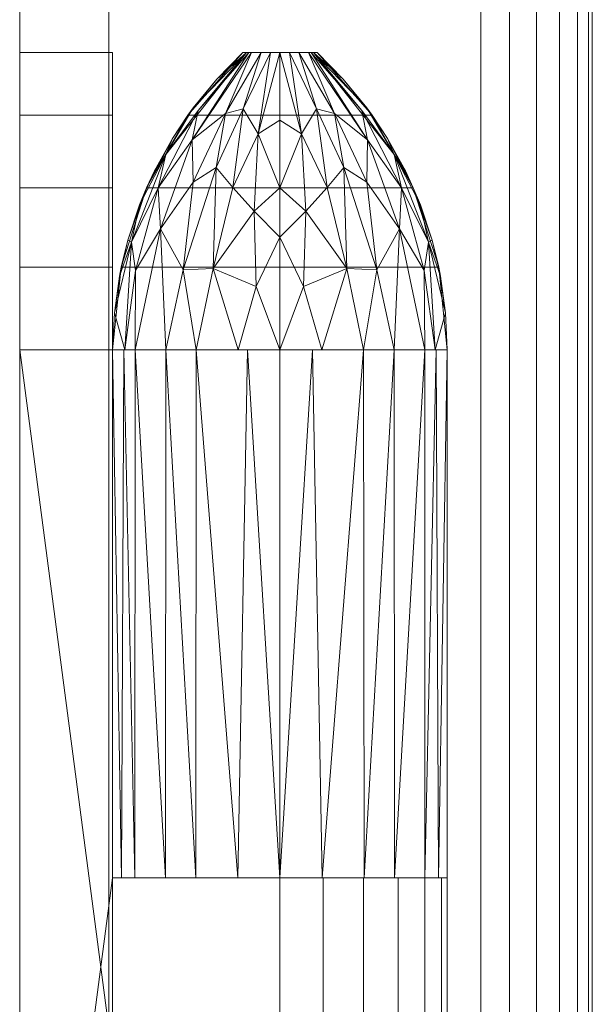
# Model space of a CAD drawing. Units: millimetres. Extents: x -53 to 1237, y -874 to 2170.
# Drawn here: x 1100 to 1177, y 1637 to 1769 of the extents above; entities that cross this region are included whole.
import ezdxf

# ---------------------------------------------------------------- set-up
doc = ezdxf.new("R2010")
doc.units = ezdxf.units.MM
doc.layers.add('Moffat_Details', color=160, linetype='CONTINUOUS')
doc.layers.add('Moffat_Profiles', color=10, linetype='CONTINUOUS')

msp = doc.modelspace()

# ---------------------------------------------------------------- meshes
at = {"layer": 'Moffat_Details', "lineweight": 9, "true_color": 0x000000}
mesh = msp.add_polyface(dxfattribs=at)
corners = [(1112.5, 1725, -5907.5), (1112.5, 1736.15, -5908.65), (1112.5, 1746.83, -5912.07), (1112.5, 1756.58, -5917.59), (1112.5, 1765, -5925), (1100, 1765, -5925), (1100, 1756.58, -5917.59), (1100, 1746.83, -5912.07), (1100, 1736.15, -5908.65), (1100, 1725, -5907.5)]
mesh.append_faces([[corners[k] for k in face] for face in [(5, 6, 3, 4), (0, 1, 8, 9)]], dxfattribs={"vtx1": -1})
mesh.append_faces([[corners[k] for k in face] for face in [(2, 3, 6, 7), (7, 8, 1, 2)]], dxfattribs={"vtx1": -1, "vtx3": -1})
mesh = msp.add_polyface(dxfattribs=at)
corners = [(1112.5, 1725, -5907.5), (1113.65, 1736.15, -5907.5), (1117.07, 1746.83, -5907.5), (1122.59, 1756.58, -5907.5), (1130, 1765, -5907.5), (1140, 1765, -5907.5), (1147.41, 1756.58, -5907.5), (1152.93, 1746.83, -5907.5), (1156.35, 1736.15, -5907.5), (1157.5, 1725, -5907.5), (1157.5, 1654, -5907.5), (1112.5, 1654, -5907.5), (1157.5, 1559, -5907.5), (1156.35, 1547.85, -5907.5), (1152.93, 1537.17, -5907.5), (1147.41, 1527.42, -5907.5), (1140, 1519, -5907.5), (1130, 1519, -5907.5), (1122.59, 1527.42, -5907.5), (1117.07, 1537.17, -5907.5), (1113.65, 1547.85, -5907.5), (1112.5, 1559, -5907.5), (1112.5, 1630, -5907.5), (1157.5, 1630, -5907.5)]
mesh.append_faces([[corners[k] for k in face] for face in [(12, 22, 23)]], dxfattribs={"vtx0": -1})
mesh.append_faces([[corners[k] for k in face] for face in [(8, 1, 2, 7), (7, 2, 3, 6)]], dxfattribs={"vtx0": -1, "vtx2": -1})
mesh.append_faces([[corners[k] for k in face] for face in [(11, 0, 9, 10)]], dxfattribs={"vtx1": -1})
mesh.append_faces([[corners[k] for k in face] for face in [(0, 1, 8, 9), (18, 19, 15, 16), (14, 15, 19, 20), (20, 21, 13, 14), (21, 22, 12, 13)]], dxfattribs={"vtx1": -1, "vtx3": -1})
mesh.append_faces([[corners[k] for k in face] for face in [(16, 17, 18)]], dxfattribs={"vtx2": -1})
mesh.append_faces([[corners[k] for k in face] for face in [(3, 4, 5, 6)]], dxfattribs={"vtx3": -1})
mesh = msp.add_polyface(dxfattribs=at)
corners = [(1112.5, 1559, -5895), (1113.65, 1547.85, -5895), (1117.07, 1537.17, -5895), (1122.59, 1527.42, -5895), (1130, 1519, -5895), (1140, 1519, -5895), (1147.41, 1527.42, -5895), (1152.93, 1537.17, -5895), (1156.35, 1547.85, -5895), (1157.5, 1559, -5895), (1157.5, 1725, -5895), (1156.35, 1736.15, -5895), (1152.93, 1746.83, -5895), (1147.41, 1756.58, -5895), (1140, 1765, -5895), (1130, 1765, -5895), (1122.59, 1756.58, -5895), (1117.07, 1746.83, -5895), (1113.65, 1736.15, -5895), (1112.5, 1725, -5895)]
mesh.append_faces([[corners[k] for k in face] for face in [(10, 19, 0, 9)]], dxfattribs={"vtx0": -1, "vtx2": -1})
mesh.append_faces([[corners[k] for k in face] for face in [(17, 18, 11, 12), (16, 17, 12, 13), (18, 19, 10, 11), (0, 1, 8, 9), (2, 3, 6, 7), (1, 2, 7, 8)]], dxfattribs={"vtx1": -1, "vtx3": -1})
mesh.append_faces([[corners[k] for k in face] for face in [(14, 15, 16, 13)]], dxfattribs={"vtx2": -1})
mesh.append_faces([[corners[k] for k in face] for face in [(3, 4, 5, 6)]], dxfattribs={"vtx3": -1})
mesh = msp.add_polyface(dxfattribs=at)
corners = [(1130, 1765, -5907.5), (1122.59, 1756.58, -5907.5), (1117.07, 1746.83, -5907.5), (1113.65, 1736.15, -5907.5), (1112.5, 1725, -5907.5), (1112.5, 1725, -5895), (1113.65, 1736.15, -5895), (1117.07, 1746.83, -5895), (1122.59, 1756.58, -5895), (1130, 1765, -5895)]
mesh.append_faces([[corners[k] for k in face] for face in [(5, 6, 3, 4), (0, 1, 8, 9)]], dxfattribs={"vtx1": -1})
mesh.append_faces([[corners[k] for k in face] for face in [(2, 3, 6, 7), (7, 8, 1, 2)]], dxfattribs={"vtx1": -1, "vtx3": -1})
mesh = msp.add_polyface(dxfattribs=at)
corners = [(1135, 1765, -5935), (1135, 1746.83, -5947.93), (1135, 1725, -5952.5), (1123.75, 1725, -5949.49), (1115.51, 1725, -5941.25), (1112.5, 1725, -5930), (1112.73, 1729.98, -5930), (1113.41, 1734.93, -5930), (1114.55, 1739.79, -5930), (1116.12, 1744.52, -5930), (1118.12, 1749.09, -5930), (1120.53, 1753.46, -5930), (1123.33, 1757.59, -5930), (1126.49, 1761.45, -5930), (1130, 1765, -5930), (1131.17, 1765, -5933.21), (1130.48, 1765, -5931.32), (1118.64, 1746.83, -5937.35), (1114.15, 1725, -5936.16), (1119.65, 1751.31, -5933.41), (1132.48, 1765, -5933.82), (1123.34, 1747.57, -5943.19), (1115.03, 1739.49, -5934.79), (1124, 1757.23, -5934.64), (1123.21, 1753.27, -5938.6), (1118.94, 1741.29, -5941.93), (1119.63, 1725, -5945.37), (1130.82, 1765, -5932.27), (1115.59, 1735.7, -5939.1), (1121.96, 1735.78, -5947), (1128.65, 1746.84, -5946.76), (1126.03, 1735.95, -5949.42), (1129.38, 1725, -5950.99), (1135, 1740.19, -5949.32), (1131.54, 1743.66, -5948.89), (1135, 1755.92, -5941.47), (1133.74, 1765, -5934.41), (1132.09, 1754.08, -5943.78), (1130.07, 1757.42, -5940.72), (1131.82, 1733.54, -5951.59), (1127.66, 1756.82, -5939.79), (1126.42, 1749.54, -5944.28)]
mesh.append_faces([[corners[k] for k in face] for face in [(9, 22, 8), (12, 19, 11), (10, 19, 9), (18, 28, 4), (35, 37, 0), (0, 37, 36), (36, 38, 20), (2, 39, 33)]], dxfattribs={"vtx0": -1, "vtx1": -1})
mesh.append_faces([[corners[k] for k in face] for face in [(3, 29, 31), (37, 38, 36), (25, 17, 24), (19, 22, 9), (22, 28, 18), (24, 17, 23), (41, 29, 21), (23, 19, 16), (17, 22, 19), (24, 21, 25), (40, 24, 15), (23, 17, 19), (24, 23, 27), (22, 18, 6), (16, 19, 12), (28, 22, 17), (37, 1, 34), (28, 25, 4), (29, 25, 21), (25, 28, 17), (25, 29, 26), (41, 31, 29), (38, 40, 20), (31, 34, 39), (37, 34, 30), (39, 34, 33), (31, 30, 34), (38, 37, 30), (40, 41, 21), (31, 39, 32), (41, 38, 30), (40, 21, 24), (38, 41, 40), (31, 41, 30)]], dxfattribs={"vtx0": -1, "vtx1": -1, "vtx2": -1})
mesh.append_faces([[corners[k] for k in face] for face in [(40, 15, 20), (22, 6, 7), (16, 12, 13), (24, 27, 15), (29, 3, 26), (23, 16, 27), (39, 2, 32), (34, 1, 33)]], dxfattribs={"vtx0": -1, "vtx2": -1})
mesh.append_faces([[corners[k] for k in face] for face in [(10, 11, 19), (26, 4, 25), (7, 8, 22), (32, 3, 31), (35, 1, 37)]], dxfattribs={"vtx1": -1, "vtx2": -1})
mesh.append_faces([[corners[k] for k in face] for face in [(13, 14, 16), (18, 5, 6)]], dxfattribs={"vtx2": -1})
mesh = msp.add_polyface(dxfattribs=at)
corners = [(1157.5, 1654, -5907.5), (1157.5, 1725, -5907.5), (1156.35, 1736.15, -5907.5), (1152.93, 1746.83, -5907.5), (1147.41, 1756.58, -5907.5), (1140, 1765, -5907.5), (1130, 1765, -5907.5), (1122.59, 1756.58, -5907.5), (1117.07, 1746.83, -5907.5), (1113.65, 1736.15, -5907.5), (1112.5, 1725, -5907.5), (1112.5, 1654, -5907.5)]
mesh.append_faces([[corners[k] for k in face] for face in [(7, 8, 3, 4), (2, 3, 8, 9), (9, 10, 1, 2)]], dxfattribs={"vtx1": -1, "vtx3": -1})
mesh.append_faces([[corners[k] for k in face] for face in [(5, 6, 7, 4)]], dxfattribs={"vtx2": -1})
mesh.append_faces([[corners[k] for k in face] for face in [(10, 11, 0, 1)]], dxfattribs={"vtx3": -1})
mesh = msp.add_polyface(dxfattribs=at)
corners = [(1112.5, 1725, -5907.5), (1113.65, 1736.15, -5907.5), (1117.07, 1746.83, -5907.5), (1122.59, 1756.58, -5907.5), (1130, 1765, -5907.5), (1130, 1765, -5930), (1126.49, 1761.45, -5930), (1123.33, 1757.59, -5930), (1120.53, 1753.46, -5930), (1118.12, 1749.09, -5930), (1116.12, 1744.52, -5930), (1114.55, 1739.79, -5930), (1113.41, 1734.93, -5930), (1112.73, 1729.98, -5930), (1112.5, 1725, -5930)]
mesh.append_faces([[corners[k] for k in face] for face in [(2, 11, 1), (9, 2, 8)]], dxfattribs={"vtx0": -1, "vtx1": -1})
mesh.append_faces([[corners[k] for k in face] for face in [(13, 0, 1), (8, 2, 3), (2, 9, 10)]], dxfattribs={"vtx0": -1, "vtx2": -1})
mesh.append_faces([[corners[k] for k in face] for face in [(14, 0, 13), (5, 6, 4)]], dxfattribs={"vtx1": -1})
mesh.append_faces([[corners[k] for k in face] for face in [(10, 11, 2), (12, 13, 1), (11, 12, 1), (3, 4, 6), (7, 8, 3), (6, 7, 3)]], dxfattribs={"vtx1": -1, "vtx2": -1})
mesh = msp.add_polyface(dxfattribs=at)
corners = [(1130, 1765, -5907.5), (1130, 1765, -5895), (1140, 1765, -5895), (1140, 1765, -5907.5)]
mesh.append_faces([[corners[k] for k in face] for face in [(0, 1, 2, 3)]])
mesh = msp.add_polyface(dxfattribs=at)
corners = [(1130, 1765, -5907.5), (1140, 1765, -5907.5), (1140, 1765, -5930), (1138.83, 1765, -5933.21), (1135, 1765, -5935), (1131.17, 1765, -5933.21), (1130, 1765, -5930)]
mesh.append_faces([[corners[k] for k in face] for face in [(5, 6, 2, 3)]], dxfattribs={"vtx1": -1, "vtx3": -1})
mesh.append_faces([[corners[k] for k in face] for face in [(0, 1, 2, 6), (3, 4, 5)]], dxfattribs={"vtx2": -1})
mesh = msp.add_polyface(dxfattribs=at)
corners = [(1135, 1725, -5952.5), (1135, 1746.83, -5947.93), (1135, 1765, -5935), (1138.83, 1765, -5933.21), (1140, 1765, -5930), (1143.51, 1761.45, -5930), (1146.67, 1757.59, -5930), (1149.47, 1753.46, -5930), (1151.88, 1749.09, -5930), (1153.88, 1744.52, -5930), (1155.45, 1739.79, -5930), (1156.59, 1734.93, -5930), (1157.27, 1729.98, -5930), (1157.5, 1725, -5930), (1154.49, 1725, -5941.25), (1146.25, 1725, -5949.49), (1139.52, 1765, -5931.32), (1151.36, 1746.83, -5937.35), (1155.85, 1725, -5936.16), (1150.35, 1751.31, -5933.41), (1137.52, 1765, -5933.82), (1146.66, 1747.57, -5943.19), (1154.97, 1739.49, -5934.79), (1146, 1757.23, -5934.64), (1146.79, 1753.27, -5938.6), (1151.06, 1741.29, -5941.93), (1150.37, 1725, -5945.37), (1139.18, 1765, -5932.27), (1154.41, 1735.7, -5939.1), (1148.04, 1735.78, -5947), (1141.35, 1746.84, -5946.76), (1143.97, 1735.95, -5949.42), (1140.62, 1725, -5950.99), (1135, 1740.19, -5949.32), (1138.46, 1743.66, -5948.89), (1135, 1755.92, -5941.47), (1136.26, 1765, -5934.41), (1137.91, 1754.08, -5943.78), (1139.93, 1757.42, -5940.72), (1138.18, 1733.54, -5951.59), (1142.34, 1756.82, -5939.79), (1143.58, 1749.54, -5944.28)]
mesh.append_faces([[corners[k] for k in face] for face in [(8, 19, 7), (6, 16, 5), (9, 19, 8), (12, 22, 11), (11, 22, 10), (27, 24, 3), (2, 37, 35), (0, 39, 32), (3, 40, 20)]], dxfattribs={"vtx0": -1, "vtx1": -1})
mesh.append_faces([[corners[k] for k in face] for face in [(16, 19, 23), (19, 22, 17), (23, 19, 17), (28, 25, 17), (18, 22, 12), (18, 28, 22), (40, 41, 38), (24, 27, 23), (21, 24, 25), (17, 25, 24), (17, 22, 28), (40, 3, 24), (37, 34, 1), (23, 17, 24), (6, 19, 16), (19, 9, 22), (40, 24, 21), (31, 41, 29), (25, 26, 29), (25, 28, 14), (41, 31, 30), (25, 29, 21), (31, 29, 15), (30, 37, 38), (30, 31, 34), (39, 33, 34), (39, 31, 32), (37, 30, 34), (36, 38, 37), (40, 38, 20), (31, 39, 34), (41, 40, 21), (41, 21, 29), (38, 41, 30)]], dxfattribs={"vtx0": -1, "vtx1": -1, "vtx2": -1})
mesh.append_faces([[corners[k] for k in face] for face in [(25, 14, 26), (22, 9, 10), (28, 18, 14), (29, 26, 15), (31, 15, 32), (38, 36, 20)]], dxfattribs={"vtx0": -1, "vtx2": -1})
mesh.append_faces([[corners[k] for k in face] for face in [(4, 5, 16)]], dxfattribs={"vtx1": -1})
mesh.append_faces([[corners[k] for k in face] for face in [(6, 7, 19), (0, 33, 39), (27, 16, 23), (1, 35, 37), (33, 1, 34), (2, 36, 37)]], dxfattribs={"vtx1": -1, "vtx2": -1})
mesh.append_faces([[corners[k] for k in face] for face in [(12, 13, 18)]], dxfattribs={"vtx2": -1})
mesh = msp.add_polyface(dxfattribs=at)
corners = [(1157.5, 1725, -5907.5), (1156.35, 1736.15, -5907.5), (1152.93, 1746.83, -5907.5), (1147.41, 1756.58, -5907.5), (1140, 1765, -5907.5), (1140, 1765, -5895), (1147.41, 1756.58, -5895), (1152.93, 1746.83, -5895), (1156.35, 1736.15, -5895), (1157.5, 1725, -5895)]
mesh.append_faces([[corners[k] for k in face] for face in [(5, 6, 3, 4), (0, 1, 8, 9)]], dxfattribs={"vtx1": -1})
mesh.append_faces([[corners[k] for k in face] for face in [(2, 3, 6, 7), (7, 8, 1, 2)]], dxfattribs={"vtx1": -1, "vtx3": -1})
mesh = msp.add_polyface(dxfattribs=at)
corners = [(1140, 1765, -5907.5), (1147.41, 1756.58, -5907.5), (1152.93, 1746.83, -5907.5), (1156.35, 1736.15, -5907.5), (1157.5, 1725, -5907.5), (1157.5, 1725, -5930), (1157.27, 1729.98, -5930), (1156.59, 1734.93, -5930), (1155.45, 1739.79, -5930), (1153.88, 1744.52, -5930), (1151.88, 1749.09, -5930), (1149.47, 1753.46, -5930), (1146.67, 1757.59, -5930), (1143.51, 1761.45, -5930), (1140, 1765, -5930)]
mesh.append_faces([[corners[k] for k in face] for face in [(2, 11, 1), (9, 2, 8)]], dxfattribs={"vtx0": -1, "vtx1": -1})
mesh.append_faces([[corners[k] for k in face] for face in [(13, 0, 1), (8, 2, 3), (2, 9, 10)]], dxfattribs={"vtx0": -1, "vtx2": -1})
mesh.append_faces([[corners[k] for k in face] for face in [(14, 0, 13), (5, 6, 4)]], dxfattribs={"vtx1": -1})
mesh.append_faces([[corners[k] for k in face] for face in [(10, 11, 2), (12, 13, 1), (11, 12, 1), (3, 4, 6), (7, 8, 3), (6, 7, 3)]], dxfattribs={"vtx1": -1, "vtx2": -1})
mesh = msp.add_polyface(dxfattribs=at)
corners = [(1112.5, 1654, -5952.5), (1135, 1654, -5952.5), (1135, 1630, -5952.5), (1112.5, 1630, -5952.5), (1112.5, 1559, -5952.5), (1100, 1559, -5952.5), (1100, 1725, -5952.5), (1112.5, 1725, -5952.5)]
mesh.append_faces([[corners[k] for k in face] for face in [(6, 7, 0, 3)]], dxfattribs={"vtx2": -1, "vtx3": -1})
mesh.append_faces([[corners[k] for k in face] for face in [(0, 1, 2, 3), (3, 4, 5, 6)]], dxfattribs={"vtx3": -1})
mesh = msp.add_polyface(dxfattribs=at)
corners = [(1135, 1725, -5952.5), (1135, 1654, -5952.5), (1123.69, 1654, -5949.45), (1115.5, 1654, -5941.22), (1112.5, 1654, -5930), (1112.5, 1725, -5930), (1115.51, 1725, -5941.25), (1123.75, 1725, -5949.49), (1130.63, 1725, -5951.33), (1129.34, 1654, -5950.97), (1119.63, 1725, -5945.37), (1119.59, 1654, -5945.33), (1113.67, 1654, -5934.38), (1114.01, 1725, -5935.63)]
mesh.append_faces([[corners[k] for k in face] for face in [(1, 8, 0)]], dxfattribs={"vtx0": -1})
mesh.append_faces([[corners[k] for k in face] for face in [(7, 9, 2), (13, 3, 12), (8, 1, 9), (6, 11, 3), (3, 13, 6), (11, 6, 10), (12, 5, 13), (10, 2, 11)]], dxfattribs={"vtx0": -1, "vtx2": -1})
mesh.append_faces([[corners[k] for k in face] for face in [(10, 7, 2), (7, 8, 9)]], dxfattribs={"vtx1": -1, "vtx2": -1})
mesh.append_faces([[corners[k] for k in face] for face in [(12, 4, 5)]], dxfattribs={"vtx2": -1})
mesh = msp.add_polyface(dxfattribs=at)
corners = [(1135, 1654, -5952.5), (1135, 1725, -5952.5), (1146.25, 1725, -5949.49), (1154.49, 1725, -5941.25), (1157.5, 1725, -5930), (1157.5, 1654, -5930), (1154.5, 1654, -5941.22), (1146.31, 1654, -5949.45), (1156.33, 1654, -5934.38), (1155.99, 1725, -5935.63), (1150.37, 1725, -5945.37), (1150.41, 1654, -5945.33), (1139.37, 1725, -5951.33), (1140.66, 1654, -5950.97)]
mesh.append_faces([[corners[k] for k in face] for face in [(6, 9, 8), (4, 8, 9), (13, 2, 7), (3, 11, 10), (2, 13, 12)]], dxfattribs={"vtx0": -1, "vtx1": -1})
mesh.append_faces([[corners[k] for k in face] for face in [(10, 11, 7), (12, 13, 0), (7, 2, 10)]], dxfattribs={"vtx0": -1, "vtx2": -1})
mesh.append_faces([[corners[k] for k in face] for face in [(3, 9, 6), (6, 11, 3)]], dxfattribs={"vtx1": -1, "vtx2": -1})
mesh.append_faces([[corners[k] for k in face] for face in [(4, 5, 8), (0, 1, 12)]], dxfattribs={"vtx2": -1})
mesh = msp.add_polyface(dxfattribs=at)
corners = [(1157.5, 1725, -5895), (1157.5, 1559, -5895), (1157.5, 1559, -5907.5), (1157.5, 1630, -5907.5), (1157.5, 1630, -5930), (1157.5, 1654, -5930), (1157.5, 1654, -5907.5), (1157.5, 1725, -5907.5)]
mesh.append_faces([[corners[k] for k in face] for face in [(3, 6, 0, 1)]], dxfattribs={"vtx0": -1, "vtx1": -1, "vtx3": -1})
mesh.append_faces([[corners[k] for k in face] for face in [(2, 3, 1)]], dxfattribs={"vtx1": -1})
mesh.append_faces([[corners[k] for k in face] for face in [(4, 5, 6, 3), (6, 7, 0)]], dxfattribs={"vtx2": -1})
mesh = msp.add_polyface(dxfattribs=at)
corners = [(1157.5, 1654, -5907.5), (1157.5, 1654, -5930), (1157.5, 1725, -5930), (1157.5, 1725, -5907.5)]
mesh.append_faces([[corners[k] for k in face] for face in [(0, 1, 2, 3)]])
mesh = msp.add_polyface(dxfattribs=at)
corners = [(1135, 1654, -5952.5), (1112.5, 1654, -5952.5), (1112.5, 1654, -5907.5), (1157.5, 1654, -5907.5), (1157.5, 1654, -5930), (1156.73, 1654, -5935.82), (1154.49, 1654, -5941.25), (1150.91, 1654, -5945.91), (1146.25, 1654, -5949.49), (1140.82, 1654, -5951.73)]
mesh.append_faces([[corners[k] for k in face] for face in [(8, 4, 5, 7)]], dxfattribs={"vtx0": -1, "vtx2": -1})
mesh.append_faces([[corners[k] for k in face] for face in [(6, 7, 5), (3, 4, 2)]], dxfattribs={"vtx1": -1})
mesh.append_faces([[corners[k] for k in face] for face in [(0, 1, 2, 4), (8, 9, 0, 4)]], dxfattribs={"vtx2": -1, "vtx3": -1})
mesh = msp.add_polyface(dxfattribs=at)
corners = [(1112.5, 1654, -5907.5), (1112.5, 1654, -5930), (1115.5, 1654, -5941.22), (1123.69, 1654, -5949.45), (1135, 1654, -5952.5), (1146.31, 1654, -5949.45), (1154.5, 1654, -5941.22), (1157.5, 1654, -5930), (1157.5, 1654, -5907.5)]
mesh.append_faces([[corners[k] for k in face] for face in [(1, 7, 8, 0)]], dxfattribs={"vtx0": -1})
mesh.append_faces([[corners[k] for k in face] for face in [(7, 1, 2, 3)]], dxfattribs={"vtx0": -1, "vtx3": -1})
mesh.append_faces([[corners[k] for k in face] for face in [(4, 5, 7, 3)]], dxfattribs={"vtx1": -1, "vtx2": -1})
mesh.append_faces([[corners[k] for k in face] for face in [(5, 6, 7)]], dxfattribs={"vtx2": -1})
mesh = msp.add_polyface(dxfattribs=at)
corners = [(1135, 1654, -5952.5), (1140.82, 1654, -5951.73), (1146.25, 1654, -5949.49), (1150.91, 1654, -5945.91), (1154.49, 1654, -5941.25), (1156.73, 1654, -5935.82), (1157.5, 1654, -5930), (1157.5, 1630, -5930), (1156.73, 1630, -5935.82), (1154.49, 1630, -5941.25), (1150.91, 1630, -5945.91), (1146.25, 1630, -5949.49), (1140.82, 1630, -5951.73), (1135, 1630, -5952.5)]
mesh.append_faces([[corners[k] for k in face] for face in [(7, 8, 5, 6), (0, 1, 12, 13)]], dxfattribs={"vtx1": -1})
mesh.append_faces([[corners[k] for k in face] for face in [(8, 9, 4, 5), (3, 4, 9, 10), (10, 11, 2, 3), (11, 12, 1, 2)]], dxfattribs={"vtx1": -1, "vtx3": -1})
at = {"layer": 'Moffat_Profiles', "lineweight": 13, "true_color": 0x000000}
mesh = msp.add_polyface(dxfattribs=at)
corners = [(1100, 2170, -4965), (1100, 1120, -4965), (1100, 1120, -4775), (1100, 2170, -4775)]
mesh.append_faces([[corners[k] for k in face] for face in [(0, 1, 2, 3)]])
mesh = msp.add_polyface(dxfattribs=at)
corners = [(1100, 0, -4695), (1100, 0, -5985), (1100, 2015, -5985), (1100, 2170, -5985), (1100, 2170, -4695), (1100, 2015, -4695), (1100, 1935, -5090), (1100, 1935, -5850), (1100, 22, -5850), (1100, 22, -5090)]
mesh.append_faces([[corners[k] for k in face] for face in [(8, 1, 7)]], dxfattribs={"vtx0": -1, "vtx1": -1})
mesh.append_faces([[corners[k] for k in face] for face in [(9, 0, 1, 8), (0, 9, 6, 5)]], dxfattribs={"vtx0": -1, "vtx2": -1})
mesh.append_faces([[corners[k] for k in face] for face in [(2, 3, 7, 1), (4, 5, 6)]], dxfattribs={"vtx1": -1, "vtx2": -1})
mesh.append_faces([[corners[k] for k in face] for face in [(3, 4, 6, 7)]], dxfattribs={"vtx1": -1, "vtx3": -1})
mesh = msp.add_polyface(dxfattribs=at)
corners = [(1177, 2170, -4950), (1177, 2170, -4790), (1177, 1120, -4790), (1177, 1120, -4950), (1177, 1480, -4949), (1177, 1280, -4949), (1177, 1277.41, -4948.66), (1177, 1275, -4947.66), (1177, 1272.93, -4946.07), (1177, 1271.34, -4944), (1177, 1270.34, -4941.59), (1177, 1270, -4939), (1177, 1270, -4801), (1177, 1270.34, -4798.41), (1177, 1271.34, -4796), (1177, 1272.93, -4793.93), (1177, 1275, -4792.34), (1177, 1277.41, -4791.34), (1177, 1280, -4791), (1177, 1480, -4791), (1177, 1482.59, -4791.34), (1177, 1485, -4792.34), (1177, 1487.07, -4793.93), (1177, 1488.66, -4796), (1177, 1489.66, -4798.41), (1177, 1490, -4801), (1177, 1490, -4939), (1177, 1489.66, -4941.59), (1177, 1488.66, -4944), (1177, 1487.07, -4946.07), (1177, 1485, -4947.66), (1177, 1482.59, -4948.66)]
mesh.append_faces([[corners[k] for k in face] for face in [(23, 1, 22), (28, 0, 27), (26, 0, 25), (17, 2, 16), (14, 2, 13), (7, 3, 6), (9, 3, 8)]], dxfattribs={"vtx0": -1, "vtx1": -1})
mesh.append_faces([[corners[k] for k in face] for face in [(1, 23, 24), (1, 24, 25, 0), (0, 28, 29), (0, 31, 4, 3), (2, 14, 15), (3, 9, 10)]], dxfattribs={"vtx0": -1, "vtx2": -1})
mesh.append_faces([[corners[k] for k in face] for face in [(2, 17, 18, 19)]], dxfattribs={"vtx0": -1, "vtx3": -1})
mesh.append_faces([[corners[k] for k in face] for face in [(21, 22, 1), (20, 21, 1), (26, 27, 0), (29, 30, 0), (30, 31, 0), (15, 16, 2), (12, 13, 2), (7, 8, 3), (5, 6, 3, 4), (10, 11, 3)]], dxfattribs={"vtx1": -1, "vtx2": -1})
mesh.append_faces([[corners[k] for k in face] for face in [(19, 20, 1, 2), (11, 12, 2, 3)]], dxfattribs={"vtx1": -1, "vtx3": -1})
mesh = msp.add_polyface(dxfattribs=at)
corners = [(1112, 1967, -5895), (1112, 22, -5895), (1112, 22, -5045), (1112, 1967, -5045)]
mesh.append_faces([[corners[k] for k in face] for face in [(0, 1, 2, 3)]])
mesh = msp.add_polyface(dxfattribs=at)
corners = [(1112, 22, -5045), (1162, 22, -5045), (1162, 1967, -5045), (1112, 1967, -5045)]
mesh.append_faces([[corners[k] for k in face] for face in [(0, 1, 2, 3)]])
mesh = msp.add_polyface(dxfattribs=at)
corners = [(1112, 1967, -5895), (1162, 1967, -5895), (1162, 22, -5895), (1112, 22, -5895)]
mesh.append_faces([[corners[k] for k in face] for face in [(0, 1, 2, 3)]])
mesh = msp.add_polyface(dxfattribs=at)
corners = [(1177, 37, -5880), (1176.49, 33.12, -5883.88), (1174.99, 29.5, -5887.5), (1172.61, 26.39, -5890.61), (1169.5, 24.01, -5892.99), (1165.88, 22.51, -5894.49), (1162, 22, -5895), (1162, 1967, -5895), (1165.88, 1966.49, -5894.49), (1169.5, 1964.99, -5892.99), (1172.61, 1962.61, -5890.61), (1174.99, 1959.5, -5887.5), (1176.49, 1955.88, -5883.88), (1177, 1952, -5880)]
mesh.append_faces([[corners[k] for k in face] for face in [(1, 12, 13, 0)]], dxfattribs={"vtx0": -1})
mesh.append_faces([[corners[k] for k in face] for face in [(5, 8, 9, 4), (10, 3, 4, 9), (2, 11, 12, 1), (11, 2, 3, 10)]], dxfattribs={"vtx0": -1, "vtx2": -1})
mesh.append_faces([[corners[k] for k in face] for face in [(6, 7, 8, 5)]], dxfattribs={"vtx2": -1})
mesh = msp.add_polyface(dxfattribs=at)
corners = [(1162, 22, -5045), (1165.88, 22.51, -5045.51), (1169.5, 24.01, -5047.01), (1172.61, 26.39, -5049.39), (1174.99, 29.5, -5052.5), (1176.49, 33.12, -5056.12), (1177, 37, -5060), (1177, 1952, -5060), (1176.49, 1955.88, -5056.12), (1174.99, 1959.5, -5052.5), (1172.61, 1962.61, -5049.39), (1169.5, 1964.99, -5047.01), (1165.88, 1966.49, -5045.51), (1162, 1967, -5045)]
mesh.append_faces([[corners[k] for k in face] for face in [(8, 5, 6, 7)]], dxfattribs={"vtx0": -1})
mesh.append_faces([[corners[k] for k in face] for face in [(12, 1, 2, 11), (3, 10, 11, 2), (9, 4, 5, 8), (4, 9, 10, 3)]], dxfattribs={"vtx0": -1, "vtx2": -1})
mesh.append_faces([[corners[k] for k in face] for face in [(13, 0, 1, 12)]], dxfattribs={"vtx2": -1})
mesh = msp.add_polyface(dxfattribs=at)
corners = [(1177, 1952, -5880), (1177, 1952, -5060), (1177, 37, -5060), (1177, 37, -5880)]
mesh.append_faces([[corners[k] for k in face] for face in [(0, 1, 2, 3)]])
mesh = msp.add_polyface(dxfattribs=at)
corners = [(1100, 1947, -5875), (1100, 22, -5875), (1100, 22, -5065), (1100, 1947, -5065), (1100, 1922, -5850), (1100, 1922, -5090), (1100, 47, -5090), (1100, 47, -5850)]
mesh.append_faces([[corners[k] for k in face] for face in [(1, 7, 4, 0), (0, 4, 5, 3)]], dxfattribs={"vtx0": -1, "vtx2": -1})
mesh.append_faces([[corners[k] for k in face] for face in [(6, 7, 1, 2), (5, 6, 2, 3)]], dxfattribs={"vtx1": -1, "vtx3": -1})
mesh = msp.add_polyface(dxfattribs=at)
corners = [(1100, 22, -5065), (1112, 22, -5065), (1112, 1947, -5065), (1100, 1947, -5065)]
mesh.append_faces([[corners[k] for k in face] for face in [(0, 1, 2, 3)]])
mesh = msp.add_polyface(dxfattribs=at)
corners = [(1100, 1947, -5875), (1112, 1947, -5875), (1112, 22, -5875), (1100, 22, -5875)]
mesh.append_faces([[corners[k] for k in face] for face in [(0, 1, 2, 3)]])
mesh = msp.add_polyface(dxfattribs=at)
corners = [(1112, 1947, -5875), (1112, 1947, -5065), (1112, 22, -5065), (1112, 22, -5875), (1112, 1922, -5850), (1112, 47, -5850), (1112, 47, -5090), (1112, 1922, -5090)]
mesh.append_faces([[corners[k] for k in face] for face in [(2, 6, 7, 1), (1, 7, 4, 0)]], dxfattribs={"vtx0": -1, "vtx2": -1})
mesh.append_faces([[corners[k] for k in face] for face in [(5, 6, 2, 3), (4, 5, 3, 0)]], dxfattribs={"vtx1": -1, "vtx3": -1})
mesh = msp.add_polyface(dxfattribs=at)
corners = [(1100, 47, -5850), (1112, 47, -5850), (1112, 1922, -5850), (1100, 1922, -5850)]
mesh.append_faces([[corners[k] for k in face] for face in [(0, 1, 2, 3)]])
mesh = msp.add_polyface(dxfattribs=at)
corners = [(1100, 1922, -5090), (1112, 1922, -5090), (1112, 47, -5090), (1100, 47, -5090)]
mesh.append_faces([[corners[k] for k in face] for face in [(0, 1, 2, 3)]])
at = {"layer": 'Moffat_Profiles', "lineweight": 9, "true_color": 0x000000}
mesh = msp.add_polyface(dxfattribs=at)
corners = [(1100, 1559, -5952.5), (1100, 1547.85, -5951.35), (1100, 1537.17, -5947.93), (1100, 1527.42, -5942.41), (1100, 1519, -5935), (1100, 1519, -5925), (1100, 1527.42, -5917.59), (1100, 1537.17, -5912.07), (1100, 1547.85, -5908.65), (1100, 1559, -5907.5), (1100, 1725, -5907.5), (1100, 1736.15, -5908.65), (1100, 1746.83, -5912.07), (1100, 1756.58, -5917.59), (1100, 1765, -5925), (1100, 1765, -5935), (1100, 1756.58, -5942.41), (1100, 1746.83, -5947.93), (1100, 1736.15, -5951.35), (1100, 1725, -5952.5)]
mesh.append_faces([[corners[k] for k in face] for face in [(10, 19, 0, 9), (9, 0, 1, 8)]], dxfattribs={"vtx0": -1, "vtx2": -1})
mesh.append_faces([[corners[k] for k in face] for face in [(15, 16, 13, 14)]], dxfattribs={"vtx1": -1})
mesh.append_faces([[corners[k] for k in face] for face in [(17, 18, 11, 12), (16, 17, 12, 13), (18, 19, 10, 11), (2, 3, 6, 7), (1, 2, 7, 8)]], dxfattribs={"vtx1": -1, "vtx3": -1})
mesh.append_faces([[corners[k] for k in face] for face in [(3, 4, 5, 6)]], dxfattribs={"vtx3": -1})
mesh = msp.add_polyface(dxfattribs=at)
corners = [(1112.5, 1765, -5935), (1112.5, 1756.58, -5942.41), (1112.5, 1746.83, -5947.93), (1112.5, 1736.15, -5951.35), (1112.5, 1725, -5952.5), (1100, 1725, -5952.5), (1100, 1736.15, -5951.35), (1100, 1746.83, -5947.93), (1100, 1756.58, -5942.41), (1100, 1765, -5935)]
mesh.append_faces([[corners[k] for k in face] for face in [(5, 6, 3, 4), (0, 1, 8, 9)]], dxfattribs={"vtx1": -1})
mesh.append_faces([[corners[k] for k in face] for face in [(2, 3, 6, 7), (7, 8, 1, 2)]], dxfattribs={"vtx1": -1, "vtx3": -1})
mesh = msp.add_polyface(dxfattribs=at)
corners = [(1112.5, 1765, -5935), (1100, 1765, -5935), (1100, 1765, -5925), (1112.5, 1765, -5925)]
mesh.append_faces([[corners[k] for k in face] for face in [(0, 1, 2, 3)]])
mesh = msp.add_polyface(dxfattribs=at)
corners = [(1112.5, 1725, -5952.5), (1112.5, 1736.15, -5951.35), (1112.5, 1746.83, -5947.93), (1112.5, 1756.58, -5942.41), (1112.5, 1765, -5935), (1112.5, 1765, -5925), (1112.5, 1756.58, -5917.59), (1112.5, 1746.83, -5912.07), (1112.5, 1736.15, -5908.65), (1112.5, 1725, -5907.5), (1112.5, 1654, -5907.5), (1112.5, 1654, -5952.5), (1112.5, 1559, -5907.5), (1112.5, 1547.85, -5908.65), (1112.5, 1537.17, -5912.07), (1112.5, 1527.42, -5917.59), (1112.5, 1519, -5925), (1112.5, 1519, -5935), (1112.5, 1527.42, -5942.41), (1112.5, 1537.17, -5947.93), (1112.5, 1547.85, -5951.35), (1112.5, 1559, -5952.5), (1112.5, 1630, -5952.5), (1112.5, 1630, -5907.5)]
mesh.append_faces([[corners[k] for k in face] for face in [(6, 4, 5)]], dxfattribs={"vtx0": -1})
mesh.append_faces([[corners[k] for k in face] for face in [(20, 13, 14)]], dxfattribs={"vtx0": -1, "vtx2": -1})
mesh.append_faces([[corners[k] for k in face] for face in [(0, 1, 9, 10), (8, 9, 1, 2), (2, 3, 7, 8), (3, 4, 6, 7), (18, 19, 15, 16), (14, 15, 19, 20), (20, 21, 12, 13)]], dxfattribs={"vtx1": -1, "vtx3": -1})
mesh.append_faces([[corners[k] for k in face] for face in [(10, 11, 0), (16, 17, 18)]], dxfattribs={"vtx2": -1})
mesh.append_faces([[corners[k] for k in face] for face in [(21, 22, 23, 12)]], dxfattribs={"vtx3": -1})
mesh = msp.add_polyface(dxfattribs=at)
corners = [(1100, 1725, -5907.5), (1100, 1559, -5907.5), (1112.5, 1559, -5907.5), (1112.5, 1630, -5907.5), (1112.5, 1654, -5907.5), (1112.5, 1725, -5907.5)]
mesh.append_faces([[corners[k] for k in face] for face in [(0, 1, 4, 5)]], dxfattribs={"vtx1": -1})
mesh.append_faces([[corners[k] for k in face] for face in [(1, 2, 3, 4)]], dxfattribs={"vtx3": -1})
mesh = msp.add_polyface(dxfattribs=at)
corners = [(1112.5, 1559, -5895), (1112.5, 1725, -5895), (1112.5, 1725, -5907.5), (1112.5, 1654, -5907.5), (1112.5, 1630, -5907.5), (1112.5, 1559, -5907.5)]
mesh.append_faces([[corners[k] for k in face] for face in [(0, 1, 4, 5)]], dxfattribs={"vtx1": -1})
mesh.append_faces([[corners[k] for k in face] for face in [(1, 2, 3, 4)]], dxfattribs={"vtx3": -1})
mesh = msp.add_polyface(dxfattribs=at)
corners = [(1112.5, 1725, -5907.5), (1112.5, 1725, -5930), (1112.5, 1654, -5930), (1112.5, 1654, -5907.5)]
mesh.append_faces([[corners[k] for k in face] for face in [(0, 1, 2, 3)]])

doc.saveas('drawing.dxf')
